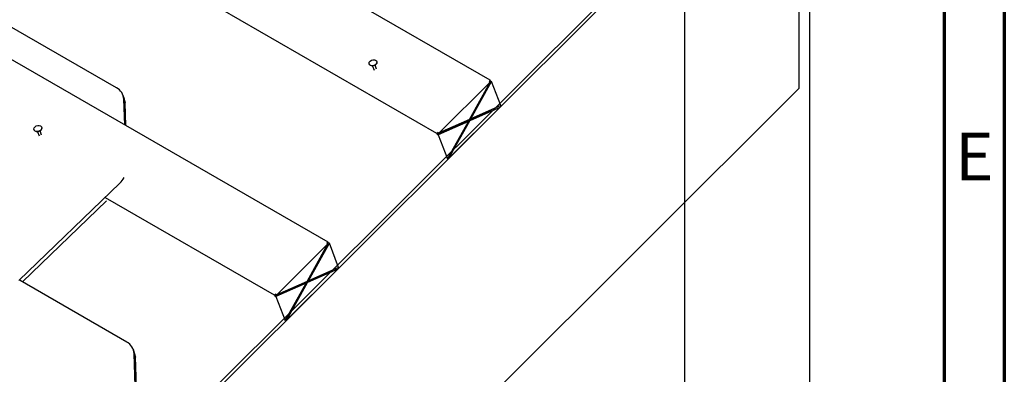
# Paper-space layout 'Sheet1' of a CAD drawing. Units: millimetres. Extents: x 12 to 412, y -12 to 275.
# Drawn here: x 331 to 412, y 189 to 218 of the extents above; entities that cross this region are included whole.
import ezdxf

# ---------------------------------------------------------------- set-up
doc = ezdxf.new("R2010")
doc.units = ezdxf.units.MM
doc.styles.add('SLDTEXTSTYLE0', font='GOTHIC.TTF', dxfattribs={"width": 0.913})

psp = doc.layouts.new('Sheet1')

# ---------------------------------------------------------------- linework, layer by layer
at = {"color": 7, "linetype": 'Continuous', "lineweight": 70}
for p, q in [((412.3087, 275.3365), (412.3087, -11.6635)), ((407.3087, 270.3365), (407.3087, -6.6635))]:
    psp.add_line(p, q, dxfattribs=at)
at = {"color": 7, "linetype": 'Continuous', "lineweight": 25}
for p, q in [((395.2593, 235.5592), (321.6338, 162.118)), ((395.2593, 235.5592), (395.2593, 212.3845)), ((396.148, 236.0721), (396.148, 162.118)), ((393.3478, 234.0001), (321.2853, 162.118)), ((393.4445, 233.7489), (321.6338, 162.118)), ((369.6562, 213.0654), (338.8937, 230.8198)), ((385.7771, 226.1772), (385.7771, 162.118)), ((365.2264, 208.6468), (337.0364, 224.9165)), ((338.6378, 212.4447), (329.5734, 217.6762)), ((356.1897, 199.6327), (327.8352, 215.9974)), ((359.6041, 214.4175), (359.6116, 214.3961)), ((359.8908, 214.2522), (360.0273, 213.9081)), ((360.2197, 213.9786), (360.1124, 214.3298)), ((360.2408, 214.6165), (360.2333, 214.638)), ((369.6514, 212.9122), (365.4197, 208.6912)), ((367.9206, 209.8021), (369.6514, 212.9122)), ((368.0377, 209.8541), (369.7685, 212.9642)), ((369.6562, 213.0654), (369.5571, 212.9666)), ((369.5571, 212.9666), (369.6514, 212.9122)), ((369.6238, 212.9281), (369.6742, 213.0186)), ((369.6742, 213.0186), (369.6562, 213.0654)), ((369.6742, 213.0186), (369.7685, 212.9642)), ((370.5386, 210.9651), (369.7685, 212.9642)), ((339.2903, 211.511), (339.185, 211.8114)), ((395.2593, 212.3845), (344.8667, 162.118)), ((339.3194, 209.3693), (339.2453, 211.4884)), ((339.2453, 211.4884), (339.3505, 211.188)), ((339.4161, 209.3135), (339.3505, 211.188)), ((366.2259, 206.5985), (370.4575, 210.8195)), ((370.4575, 210.8195), (367.9567, 209.7085)), ((370.5386, 210.9651), (368.0377, 209.8541)), ((369.735, 210.5948), (367.8624, 209.763)), ((332.4338, 209.155), (332.4263, 209.1765)), ((367.7453, 209.7109), (365.2444, 208.6)), ((367.8396, 209.6565), (365.3387, 208.5456)), ((367.9206, 209.8021), (365.4197, 208.6912)), ((366.1088, 206.5464), (367.8396, 209.6565)), ((366.2259, 206.5985), (367.9567, 209.7085)), ((367.7453, 209.7109), (367.8396, 209.6565)), ((367.812, 209.6724), (367.8624, 209.763)), ((367.8624, 209.763), (367.9567, 209.7085)), ((367.971, 209.8926), (368.0377, 209.8541)), ((331.7971, 208.9561), (331.8046, 208.9346)), ((332.0838, 208.7907), (332.2181, 208.4522)), ((332.4118, 208.5201), (332.3055, 208.8684)), ((365.3255, 208.7456), (365.2264, 208.6468)), ((365.2264, 208.6468), (365.2444, 208.6)), ((365.2444, 208.6), (365.3387, 208.5456)), ((365.3255, 208.7456), (365.4197, 208.6912)), ((365.3387, 208.5456), (366.1088, 206.5464)), ((330.5342, 196.4407), (338.9147, 204.5346)), ((338.9147, 204.5346), (338.9181, 204.5247)), ((330.8354, 196.3295), (337.8105, 203.0662)), ((351.76, 195.214), (337.7121, 203.3217)), ((356.1849, 199.4795), (351.9533, 195.2584)), ((354.4542, 196.3694), (356.1849, 199.4795)), ((354.5712, 196.4214), (356.302, 199.5315)), ((356.1897, 199.6327), (356.0907, 199.5339)), ((356.0907, 199.5339), (356.1849, 199.4795)), ((356.1574, 199.4954), (356.2077, 199.5859)), ((356.2077, 199.5859), (356.1897, 199.6327)), ((356.2077, 199.5859), (356.302, 199.5315)), ((357.0721, 197.5324), (356.302, 199.5315)), ((352.7594, 193.1657), (356.9911, 197.3868)), ((356.2685, 197.1621), (354.3959, 196.3302)), ((356.9911, 197.3868), (354.4902, 196.2758)), ((357.0721, 197.5324), (354.5712, 196.4214)), ((339.4874, 191.336), (330.6451, 196.4393)), ((354.2789, 196.2782), (351.778, 195.1672)), ((354.3731, 196.2238), (351.8723, 195.1128)), ((354.4542, 196.3694), (351.9533, 195.2584)), ((352.6424, 193.1137), (354.3731, 196.2238)), ((352.7594, 193.1657), (354.4902, 196.2758)), ((354.2789, 196.2782), (354.3731, 196.2238)), ((354.3456, 196.2397), (354.3959, 196.3302)), ((354.3959, 196.3302), (354.4902, 196.2758)), ((354.5045, 196.4599), (354.5712, 196.4214)), ((351.859, 195.3128), (351.76, 195.214)), ((351.859, 195.3128), (351.9533, 195.2584)), ((351.76, 195.214), (351.778, 195.1672)), ((351.778, 195.1672), (351.8723, 195.1128)), ((351.8723, 195.1128), (352.6424, 193.1137)), ((340.1399, 190.4023), (340.0346, 190.7027)), ((340.2978, 184.5804), (340.0948, 190.3797)), ((340.0948, 190.3797), (340.2001, 190.0793)), ((340.2866, 187.6063), (340.2001, 190.0793))]:
    psp.add_line(p, q, dxfattribs=at)
at = {"color": 7, "linetype": 'Continuous', "lineweight": 25, "flags": 128}
for points in [[(359.8025, 214.2764), (359.6953, 214.312), (359.6221, 214.3805), (359.5941, 214.4714), (359.6154, 214.5709), (359.683, 214.6638), (359.7864, 214.736), (359.91, 214.7765), (360.0349, 214.7791), (360.1421, 214.7435), (360.2153, 214.675), (360.2433, 214.5841), (360.2219, 214.4846), (360.1544, 214.3917), (360.051, 214.3195), (359.9274, 214.279), (359.8025, 214.2764)], [(359.7028, 214.2905), (359.6296, 214.359), (359.6116, 214.3961)], [(360.2408, 214.6165), (360.2508, 214.5627), (360.2294, 214.4632), (360.1619, 214.3703), (360.0585, 214.298), (359.9349, 214.2575), (359.81, 214.2549), (359.7028, 214.2905)], [(331.9955, 208.8149), (331.8883, 208.8505), (331.8151, 208.919), (331.7871, 209.0099), (331.8085, 209.1094), (331.876, 209.2023), (331.9794, 209.2745), (332.103, 209.315), (332.2279, 209.3177), (332.3351, 209.282), (332.4083, 209.2135), (332.4363, 209.1226), (332.4149, 209.0232), (332.3474, 208.9302), (332.244, 208.858), (332.1204, 208.8175), (331.9955, 208.8149)], [(331.8958, 208.8291), (331.8226, 208.8975), (331.8046, 208.9346)], [(332.4338, 209.155), (332.4438, 209.1012), (332.4225, 209.0017), (332.3549, 208.9088), (332.2515, 208.8366), (332.1279, 208.7961), (332.003, 208.7934), (331.8958, 208.8291)]]:
    psp.add_lwpolyline(points, dxfattribs=at)
at = {"color": 7, "linetype": 'Continuous', "lineweight": 25}
for centre, radius, start, end in [((338.1006, 211.4324), 1.1461, 2.802385, 62.042942), ((338.2644, 211.1525), 1.0867, 1.867408, 19.258423), ((337.5902, 205.9281), 1.9224, 313.546156, 330.619488), ((338.9501, 190.3237), 1.1461, 2.802982, 62.042238), ((339.1137, 190.0438), 1.087, 1.871113, 19.257443)]:
    psp.add_arc(centre, radius, start, end, dxfattribs=at)
for points, knots in [([(313.0495, 210.4016), (313.2725, 211.283), (313.7209, 213.0558), (314.5334, 215.6941), (315.404, 218.1167), (316.323, 220.3212), (317.2621, 222.3126), (318.3113, 224.2851), (319.4689, 226.2185), (320.7391, 228.1072), (322.1189, 229.9482), (323.6153, 231.7462), (325.2247, 233.4911), (326.758, 234.9908), (328.1815, 236.2655), (329.4709, 237.332), (330.8191, 238.3531), (332.2261, 239.3186), (333.6104, 240.169), (334.9642, 240.9073), (336.2775, 241.538), (337.6287, 242.0954), (339.014, 242.5715), (340.4312, 242.943), (341.8687, 243.2084), (343.3072, 243.3799), (344.8887, 243.472), (346.6068, 243.4759), (348.4617, 243.4103), (350.3065, 243.3079), (352.0283, 243.2137), (353.6367, 243.1545), (355.1363, 243.1385), (356.6474, 243.1992), (357.7173, 243.2727), (358.2748, 243.3677), (358.3313, 243.3773)], [0, 0, 0, 0, 0.0436285, 0.0877409, 0.1324187, 0.1671147, 0.2023214, 0.2380398, 0.2742869, 0.3104115, 0.3472211, 0.3846465, 0.4226225, 0.46109, 0.4875233, 0.5143032, 0.5413655, 0.5686612, 0.5961579, 0.6192934, 0.6426326, 0.6660395, 0.6893995, 0.7128745, 0.7362801, 0.7594927, 0.7823557, 0.8122641, 0.8419034, 0.8714204, 0.9009267, 0.9246553, 0.948657, 0.9728631, 0.9972508, 1, 1, 1, 1]), ([(313.1599, 210.0982), (313.3828, 210.9798), (313.831, 212.7528), (314.6432, 215.3917), (315.5134, 217.8147), (316.4322, 220.0197), (317.371, 222.0115), (318.4199, 223.9844), (319.5772, 225.9183), (320.8473, 227.8076), (322.2271, 229.6492), (323.7235, 231.4479), (325.3331, 233.1934), (326.8665, 234.6936), (328.2902, 235.9688), (329.5797, 237.0357), (330.9282, 238.0573), (332.3354, 239.0232), (333.7199, 239.8739), (335.0738, 240.6125), (336.3872, 241.2435), (337.7385, 241.8009), (339.1237, 242.2786), (340.5417, 242.6453), (341.6571, 242.8664), (342.299, 242.9388), (342.4561, 242.9566)], [0, 0, 0, 0, 0.0586494, 0.117949, 0.1780083, 0.2246482, 0.2719747, 0.3199888, 0.3687136, 0.4172785, 0.4667646, 0.5170789, 0.5681335, 0.6198493, 0.6553869, 0.6913904, 0.7277739, 0.7644712, 0.8014388, 0.8325387, 0.8639125, 0.8953772, 0.9267795, 0.9583369, 0.9898011, 1, 1, 1, 1])]:
    psp.add_open_spline(points, degree=3, knots=knots, dxfattribs=at)

# ---------------------------------------------------------------- texts
at = {"color": 7, "linetype": 'Continuous', "lineweight": 0, "insert": (409.8165, 208.7244), "char_height": 3.9687, "attachment_point": 2, "style": 'SLDTEXTSTYLE0'}
psp.add_mtext('E', dxfattribs=at)

doc.saveas('drawing.dxf')
